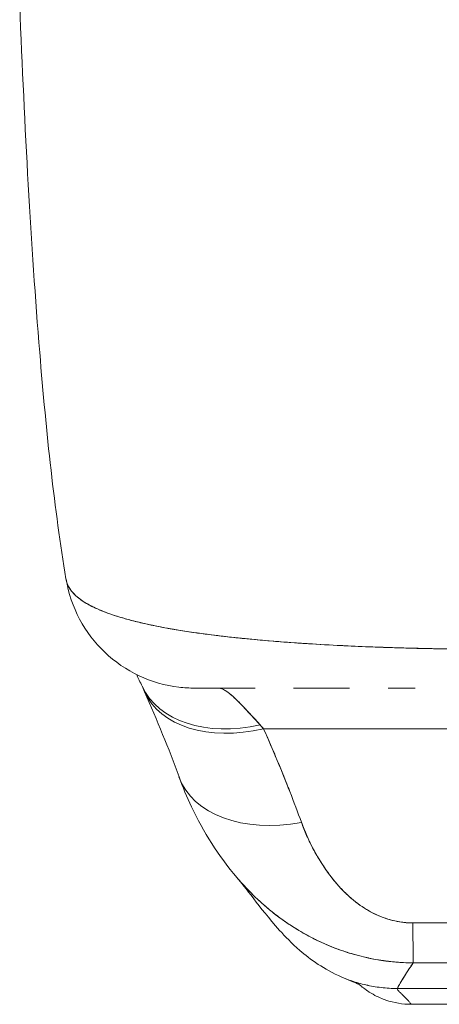
# Model space of a CAD drawing. Units: inches. Extents: x 2 to 180, y 1 to 117.
# Drawn here: x 62 to 62, y 94 to 95 of the extents above; entities that cross this region are included whole.
import ezdxf

# ---------------------------------------------------------------- set-up
doc = ezdxf.new("R2010")
doc.units = ezdxf.units.IN
doc.header["$LTSCALE"] = 10.666667
doc.header["$MEASUREMENT"] = 0
doc.layers.add('Visible (ANSI)', color=7, linetype='Continuous', lineweight=13)

msp = doc.modelspace()

# ---------------------------------------------------------------- linework, layer by layer
at = {"layer": 'Visible (ANSI)'}
for p, q in [((62.3265, 94.1642), (62.3265, 94.1642)), ((62.3265, 94.1642), (62.3265, 94.1642)), ((62.3265, 94.1642), (62.3265, 94.1642)), ((62.3462, 94.1638), (62.3462, 94.1638)), ((62.347, 94.1638), (62.347, 94.1638)), ((62.3471, 94.1638), (62.3471, 94.1638)), ((62.3479, 94.1638), (62.3479, 94.1638)), ((62.348, 94.1638), (62.348, 94.1638)), ((62.3488, 94.1638), (62.3488, 94.1638)), ((62.3489, 94.1638), (62.3489, 94.1638)), ((62.0835, 94.0431), (63.0763, 94.0431)), ((63.0763, 94.0431), (62.0835, 94.0431)), ((62.1887, 93.8156), (62.1887, 93.8156)), ((62.2858, 93.651), (62.8763, 93.651)), ((62.8763, 93.651), (62.2858, 93.651)), ((62.3068, 93.6271), (62.8579, 93.6271)), ((62.8579, 93.6271), (62.3068, 93.6271))]:
    msp.add_line(p, q, dxfattribs=at)
for centre, major_axis, ratio, start_param, end_param in [((61.9809, 94.3012), (0, -0.1969), 0.998133, 4.941016, 4.941408), ((61.9809, 94.3012), (0, 0.1969), 0.998133, 1.799423, 1.799816), ((62.0152, 94.3012), (0, 0.1969), 0.993, 1.983052, 1.983246), ((62.0152, 94.3012), (0, -0.1968), 0.993, 5.124636, 5.12483), ((62.0784, 94.1904), (-0.1784, -0.0833), 0.683273, 0.000002, 1.261001), ((62.0784, 94.1904), (-0.1784, -0.0833), 0.683273, 0.000002, 1.261001), ((62.0152, 94.3012), (0, -0.1968), 0.993, 6.280664, 6.283187), ((62.0837, 94.1787), (-0.18, -0.0797), 0.655546, 6.248831, 6.248846), ((62.0837, 94.1787), (-0.18, -0.0797), 0.655545, 6.283185, 7.570421), ((62.0837, 94.1787), (-0.18, -0.0797), 0.655545, 6.283185, 7.57042), ((62.0478, 93.8389), (0.0883, -0.2612), 0.479015, 2.291527, 2.327235), ((62.0476, 93.8389), (0.0882, -0.2612), 0.479493, 2.291795, 2.327508), ((62.1408, 94.0373), (-0.1851, -0.067), 0.665998, 0.000002, 1.333212), ((62.1408, 94.0373), (-0.1851, -0.067), 0.665998, 0.000002, 1.333212), ((62.3092, 93.8855), (0.0006, -0.1968), 0.004197, 5.472143, 6.180008), ((62.3092, 93.8855), (0.0006, -0.1968), 0.004197, 5.472143, 6.180008)]:
    msp.add_ellipse(centre, major_axis=major_axis, ratio=ratio, start_param=start_param, end_param=end_param, dxfattribs=at)
for points, knots in [([(61.785, 94.2693), (61.7675, 94.3742), (61.7554, 94.4883), (61.7321, 94.7723), (61.7225, 94.9503), (61.7151, 95.1354)], [0, 0, 0, 0, 1.137002, 1.137002, 2.63124, 2.63124, 2.63124, 2.63124]), ([(62.4052, 94.1632), (62.3927, 94.1633), (62.3787, 94.1634), (62.3639, 94.1636), (62.3516, 94.1637), (62.3388, 94.1639), (62.3259, 94.1642), (62.3219, 94.1643), (62.3179, 94.1644), (62.3139, 94.1645), (62.2952, 94.1649), (62.2763, 94.1655), (62.2568, 94.1662), (62.2505, 94.1664), (62.2442, 94.1666), (62.2377, 94.1669), (62.2237, 94.1675), (62.2094, 94.1681), (62.1949, 94.1689), (62.1778, 94.1697), (62.1604, 94.1708), (62.1428, 94.1719), (62.1387, 94.1722), (62.1345, 94.1725), (62.1304, 94.1728), (62.1088, 94.1743), (62.0872, 94.176), (62.0659, 94.178), (62.059, 94.1787), (62.052, 94.1794), (62.0452, 94.1801), (62.0312, 94.1816), (62.0175, 94.1831), (62.0041, 94.1848), (61.9963, 94.1858), (61.9886, 94.1869), (61.9811, 94.1879), (61.9722, 94.1892), (61.9636, 94.1905), (61.9551, 94.1919), (61.9525, 94.1923), (61.95, 94.1927), (61.9474, 94.1932), (61.9298, 94.1962), (61.9132, 94.1995), (61.8978, 94.2031), (61.8915, 94.2046), (61.8853, 94.2062), (61.8794, 94.2078), (61.8715, 94.2099), (61.864, 94.2122), (61.857, 94.2145), (61.8452, 94.2185), (61.8347, 94.2227), (61.8255, 94.2272), (61.8246, 94.2276), (61.8237, 94.2281), (61.8229, 94.2285), (61.8192, 94.2304), (61.8158, 94.2323), (61.8126, 94.2343), (61.8094, 94.2363), (61.8064, 94.2384), (61.8037, 94.2405), (61.7982, 94.2449), (61.7939, 94.2496), (61.7908, 94.2544), (61.7908, 94.2546), (61.7907, 94.2547), (61.7906, 94.2548), (61.7876, 94.2596), (61.7858, 94.2645), (61.785, 94.2693), (61.785, 94.2693), (61.785, 94.2693), (61.785, 94.2693)], [0, 0, 0, 0, 0.060624, 0.060624, 0.060624, 0.1111111, 0.1111111, 0.1111111, 0.1265869, 0.1265869, 0.1265869, 0.1987914, 0.1987914, 0.1987914, 0.2222222, 0.2222222, 0.2222222, 0.273294, 0.273294, 0.273294, 0.3333333, 0.3333333, 0.3333333, 0.3474368, 0.3474368, 0.3474368, 0.4205222, 0.4205222, 0.4205222, 0.4444444, 0.4444444, 0.4444444, 0.4933991, 0.4933991, 0.4933991, 0.5219496, 0.5219496, 0.5219496, 0.5555556, 0.5555556, 0.5555556, 0.5658861, 0.5658861, 0.5658861, 0.6371166, 0.6371166, 0.6371166, 0.6666667, 0.6666667, 0.6666667, 0.7059933, 0.7059933, 0.7059933, 0.7713333, 0.7713333, 0.7713333, 0.7777778, 0.7777778, 0.7777778, 0.804681, 0.804681, 0.804681, 0.8323648, 0.8323648, 0.8323648, 0.8888889, 0.8888889, 0.8888889, 0.8902659, 0.8902659, 0.8902659, 0.9461063, 0.9461063, 0.9461063, 0.9462161, 0.9462161, 0.9462161, 0.9462161]), ([(61.9793, 94.1044), (61.9714, 94.1044), (61.9635, 94.1048), (61.9349, 94.1083), (61.9143, 94.1142), (61.8765, 94.132), (61.8588, 94.1441), (61.8285, 94.1729), (61.8155, 94.19), (61.7956, 94.2272), (61.7886, 94.2479), (61.7851, 94.2689)], [0, 0, 0, 0, 0.0599961, 0.0599961, 0.2193141, 0.2193141, 0.378636, 0.378636, 0.5378506, 0.5378506, 0.7000545, 0.7000545, 0.7000545, 0.7000545]), ([(61.7851, 94.2688), (61.7852, 94.2683), (61.7853, 94.2679), (61.7854, 94.2675), (61.7859, 94.2647), (61.7868, 94.262), (61.7881, 94.2594), (61.7891, 94.2573), (61.7903, 94.2552), (61.7917, 94.2532), (61.7922, 94.2524), (61.7928, 94.2517), (61.7933, 94.2509), (61.7957, 94.2479), (61.7986, 94.245), (61.8019, 94.2422), (61.8055, 94.2391), (61.8098, 94.236), (61.8145, 94.2332), (61.8168, 94.2318), (61.8191, 94.2305), (61.8216, 94.2292), (61.8251, 94.2273), (61.8288, 94.2255), (61.8327, 94.2238), (61.8403, 94.2204), (61.8487, 94.2172), (61.8579, 94.2142), (61.8625, 94.2127), (61.8673, 94.2112), (61.8722, 94.2098), (61.8786, 94.2079), (61.8852, 94.2062), (61.8921, 94.2045), (61.9061, 94.201), (61.9212, 94.1979), (61.9372, 94.195), (61.938, 94.1948), (61.9387, 94.1947), (61.9394, 94.1946), (61.9554, 94.1917), (61.9723, 94.1891), (61.9899, 94.1867), (61.9996, 94.1854), (62.0095, 94.1841), (62.0196, 94.1829), (62.0279, 94.182), (62.0362, 94.181), (62.0447, 94.1802), (62.0623, 94.1783), (62.0805, 94.1766), (62.099, 94.1751), (62.1024, 94.1749), (62.1058, 94.1746), (62.1092, 94.1743), (62.1231, 94.1733), (62.1371, 94.1723), (62.1513, 94.1714), (62.1678, 94.1703), (62.1844, 94.1694), (62.2012, 94.1685), (62.2025, 94.1685), (62.2038, 94.1684), (62.205, 94.1684), (62.2194, 94.1677), (62.2339, 94.167), (62.2484, 94.1665), (62.2631, 94.1659), (62.2778, 94.1654), (62.2926, 94.165), (62.2965, 94.1649), (62.3005, 94.1648), (62.3044, 94.1647), (62.314, 94.1644), (62.3237, 94.1642), (62.3334, 94.164), (62.3459, 94.1638), (62.3585, 94.1636), (62.371, 94.1635), (62.3824, 94.1633), (62.3939, 94.1632), (62.4052, 94.1632)], [0.0490006, 0.0490006, 0.0490006, 0.0490006, 0.0540743, 0.0540743, 0.0540743, 0.0856527, 0.0856527, 0.0856527, 0.1111111, 0.1111111, 0.1111111, 0.1205644, 0.1205644, 0.1205644, 0.1591176, 0.1591176, 0.1591176, 0.202025, 0.202025, 0.202025, 0.2222222, 0.2222222, 0.2222222, 0.25045, 0.25045, 0.25045, 0.305586, 0.305586, 0.305586, 0.3333333, 0.3333333, 0.3333333, 0.3688988, 0.3688988, 0.3688988, 0.4411046, 0.4411046, 0.4411046, 0.4444444, 0.4444444, 0.4444444, 0.5160884, 0.5160884, 0.5160884, 0.5555556, 0.5555556, 0.5555556, 0.5876754, 0.5876754, 0.5876754, 0.6544159, 0.6544159, 0.6544159, 0.6666667, 0.6666667, 0.6666667, 0.7161429, 0.7161429, 0.7161429, 0.7734695, 0.7734695, 0.7734695, 0.7777778, 0.7777778, 0.7777778, 0.8266877, 0.8266877, 0.8266877, 0.8758248, 0.8758248, 0.8758248, 0.8888889, 0.8888889, 0.8888889, 0.9207769, 0.9207769, 0.9207769, 0.9621735, 0.9621735, 0.9621735, 1, 1, 1, 1]), ([(62.0709, 94.1044), (62.0619, 94.1044), (62.0536, 94.1044), (62.046, 94.1044), (62.0376, 94.1044), (62.03, 94.1044), (62.0232, 94.1044), (62.0171, 94.1044), (62.0116, 94.1044), (62.0068, 94.1044), (62.0024, 94.1044), (61.9986, 94.1044), (61.9953, 94.1044), (61.9953, 94.1044), (61.9953, 94.1044), (61.9952, 94.1044), (61.9923, 94.1044), (61.9898, 94.1044), (61.9876, 94.1044), (61.9857, 94.1044), (61.9841, 94.1044), (61.9828, 94.1044), (61.9817, 94.1044), (61.9808, 94.1044), (61.9802, 94.1044), (61.9797, 94.1044), (61.9794, 94.1044), (61.9793, 94.1044), (61.9793, 94.1044), (61.9793, 94.1044), (61.9793, 94.1044)], [0.5, 0.5, 0.5, 0.5, 0.5616244, 0.5616244, 0.5616244, 0.6303809, 0.6303809, 0.6303809, 0.6927574, 0.6927574, 0.6927574, 0.7493807, 0.7493807, 0.7493807, 0.75, 0.75, 0.75, 0.8009688, 0.8009688, 0.8009688, 0.8481994, 0.8481994, 0.8481994, 0.8914857, 0.8914857, 0.8914857, 0.9311058, 0.9311058, 0.9311058, 0.9378682, 0.9378682, 0.9378682, 0.9378682]), ([(62.0709, 94.1044), (62.0662, 94.1044), (62.0616, 94.1044), (62.0572, 94.1044), (62.0397, 94.1044), (62.0244, 94.1044), (62.012, 94.1044), (61.9997, 94.1044), (61.9901, 94.1044), (61.9848, 94.1044), (61.9813, 94.1044), (61.9796, 94.1044), (61.9796, 94.1044)], [0.5931405, 0.5931405, 0.5931405, 0.5931405, 0.625, 0.625, 0.625, 0.75, 0.75, 0.75, 0.875, 0.875, 0.875, 0.9576183, 0.9576183, 0.9576183, 0.9576183]), ([(62.0152, 94.1044), (62.016, 94.1044), (62.0168, 94.1043), (62.0177, 94.1041), (62.0198, 94.1037), (62.0222, 94.1027), (62.0247, 94.1013), (62.027, 94.1), (62.0294, 94.0983), (62.032, 94.0962), (62.0343, 94.0944), (62.0368, 94.0923), (62.0393, 94.0899), (62.0416, 94.0878), (62.044, 94.0855), (62.0465, 94.083), (62.0487, 94.0808), (62.051, 94.0784), (62.0533, 94.0759), (62.0555, 94.0736), (62.0577, 94.0713), (62.0599, 94.0688), (62.062, 94.0665), (62.0642, 94.0642), (62.0664, 94.0618), (62.0684, 94.0596), (62.0705, 94.0573), (62.0727, 94.0549), (62.0745, 94.053), (62.0763, 94.051), (62.0782, 94.049)], [0, 0, 0, 0, 0.063513, 0.063513, 0.063513, 0.222312, 0.222312, 0.222312, 0.363, 0.363, 0.363, 0.4873, 0.4873, 0.4873, 0.597282, 0.597282, 0.597282, 0.695064, 0.695064, 0.695064, 0.782876, 0.782876, 0.782876, 0.863021, 0.863021, 0.863021, 0.937815, 0.937815, 0.937815, 1, 1, 1, 1]), ([(62.0152, 94.1044), (62.0191, 94.1044), (62.024, 94.1022), (62.0299, 94.0979), (62.0357, 94.0936), (62.0425, 94.0871), (62.0505, 94.0788), (62.0586, 94.0705), (62.0678, 94.0605), (62.0782, 94.049)], [0, 0, 0, 0, 0.333333, 0.333333, 0.333333, 0.666667, 0.666667, 0.666667, 1, 1, 1, 1]), ([(62.2131, 94.1044), (62.2026, 94.1044), (62.1923, 94.1044), (62.1821, 94.1044), (62.1637, 94.1044), (62.1458, 94.1044), (62.1287, 94.1044)], [0.3206778, 0.3206778, 0.3206778, 0.3206778, 0.375, 0.375, 0.375, 0.4736422, 0.4736422, 0.4736422, 0.4736422]), ([(62.2131, 94.1044), (62.205, 94.1044), (62.197, 94.1044), (62.1892, 94.1044), (62.1759, 94.1044), (62.1632, 94.1044), (62.1512, 94.1044), (62.1434, 94.1044), (62.136, 94.1044), (62.1287, 94.1044)], [0.25, 0.25, 0.25, 0.25, 0.2854265, 0.2854265, 0.2854265, 0.3457096, 0.3457096, 0.3457096, 0.3843223, 0.3843223, 0.3843223, 0.3843223]), ([(62.3126, 94.1044), (62.3066, 94.1044), (62.3007, 94.1044), (62.287, 94.1044), (62.2793, 94.1044), (62.2716, 94.1044)], [0.23746, 0.23746, 0.23746, 0.23746, 0.2845823, 0.2845823, 0.3474231, 0.3474231, 0.3474231, 0.3474231]), ([(62.0835, 94.0431), (62.0893, 94.0302), (62.0949, 94.0173), (62.1003, 94.0045), (62.1016, 94.0014), (62.1029, 93.9983), (62.1042, 93.9953), (62.1099, 93.9815), (62.1155, 93.9678), (62.1209, 93.9542), (62.1217, 93.9522), (62.1224, 93.9501), (62.1232, 93.9481), (62.1293, 93.9326), (62.1351, 93.9171), (62.1407, 93.9018)], [0, 0, 0, 0, 0.268639, 0.268639, 0.268639, 0.333333, 0.333333, 0.333333, 0.623788, 0.623788, 0.623788, 0.666667, 0.666667, 0.666667, 1, 1, 1, 1]), ([(62.0835, 94.0431), (62.0907, 94.027), (62.0976, 94.0111), (62.1042, 93.9952), (62.1108, 93.9794), (62.1171, 93.9637), (62.1232, 93.9481), (62.1293, 93.9325), (62.1351, 93.9171), (62.1407, 93.9018)], [0, 0, 0, 0, 0.333333, 0.333333, 0.333333, 0.666667, 0.666667, 0.666667, 1, 1, 1, 1]), ([(62.0435, 93.8181), (62.0151, 93.8513), (61.9926, 93.8876), (61.9677, 93.9398), (61.9613, 93.9549), (61.9558, 93.9703)], [0, 0, 0, 0, 0.3575874, 0.3575874, 0.4991149, 0.4991149, 0.4991149, 0.4991149]), ([(62.1407, 93.9018), (62.143, 93.8952), (62.1457, 93.8886), (62.1486, 93.882), (62.152, 93.8745), (62.1556, 93.8671), (62.1596, 93.8597), (62.1635, 93.8525), (62.1677, 93.8453), (62.1723, 93.8383), (62.1763, 93.832), (62.1807, 93.8259), (62.1852, 93.8199), (62.1893, 93.8146), (62.1936, 93.8095), (62.1981, 93.8045), (62.1998, 93.8027), (62.2016, 93.8008), (62.2033, 93.799), (62.2058, 93.7965), (62.2083, 93.794), (62.2109, 93.7917), (62.2149, 93.7879), (62.2191, 93.7843), (62.2235, 93.7809), (62.2275, 93.7778), (62.2317, 93.7749), (62.236, 93.7721), (62.24, 93.7696), (62.2441, 93.7673), (62.2483, 93.7651), (62.2493, 93.7646), (62.2504, 93.7641), (62.2514, 93.7636), (62.2543, 93.7622), (62.2572, 93.7609), (62.2601, 93.7598), (62.2638, 93.7583), (62.2675, 93.7569), (62.2713, 93.7558), (62.2748, 93.7547), (62.2784, 93.7537), (62.2819, 93.753), (62.2852, 93.7522), (62.2885, 93.7516), (62.2918, 93.7512), (62.2948, 93.7507), (62.2978, 93.7504), (62.3008, 93.7502), (62.3036, 93.75), (62.3063, 93.7499), (62.309, 93.75)], [0, 0, 0, 0, 0.090139, 0.090139, 0.090139, 0.192543, 0.192543, 0.192543, 0.294178, 0.294178, 0.294178, 0.386219, 0.386219, 0.386219, 0.468683, 0.468683, 0.468683, 0.5, 0.5, 0.5, 0.543483, 0.543483, 0.543483, 0.612641, 0.612641, 0.612641, 0.676614, 0.676614, 0.676614, 0.73542, 0.73542, 0.73542, 0.75, 0.75, 0.75, 0.789344, 0.789344, 0.789344, 0.838902, 0.838902, 0.838902, 0.884415, 0.884415, 0.884415, 0.926226, 0.926226, 0.926226, 0.964707, 0.964707, 0.964707, 1, 1, 1, 1]), ([(62.1407, 93.9018), (62.1458, 93.8881), (62.1514, 93.8754), (62.1576, 93.8635), (62.1638, 93.8516), (62.1705, 93.8405), (62.1777, 93.8303), (62.1848, 93.82), (62.1924, 93.8106), (62.2004, 93.8021), (62.2084, 93.7935), (62.2169, 93.7859), (62.2257, 93.7793), (62.2346, 93.7727), (62.2438, 93.7671), (62.2533, 93.7627), (62.2627, 93.7583), (62.2724, 93.7551), (62.2818, 93.753), (62.2911, 93.7509), (62.3001, 93.7498), (62.309, 93.75)], [0, 0, 0, 0, 0.142857, 0.142857, 0.142857, 0.285714, 0.285714, 0.285714, 0.428571, 0.428571, 0.428571, 0.571429, 0.571429, 0.571429, 0.714286, 0.714286, 0.714286, 0.857143, 0.857143, 0.857143, 1, 1, 1, 1]), ([(62.3097, 93.6897), (62.3029, 93.6897), (62.2962, 93.69), (62.2894, 93.6904), (62.2821, 93.6909), (62.2748, 93.6916), (62.2675, 93.6926), (62.2598, 93.6936), (62.252, 93.6949), (62.2443, 93.6965), (62.241, 93.6972), (62.2377, 93.6979), (62.2344, 93.6987), (62.2295, 93.6999), (62.2245, 93.7012), (62.2195, 93.7026), (62.2108, 93.7051), (62.202, 93.708), (62.1934, 93.7113), (62.1842, 93.7147), (62.175, 93.7186), (62.166, 93.7229), (62.1643, 93.7237), (62.1625, 93.7246), (62.1607, 93.7255), (62.153, 93.7293), (62.1454, 93.7335), (62.1379, 93.7379), (62.1282, 93.7437), (62.1187, 93.7499), (62.1094, 93.7567), (62.1036, 93.761), (62.0979, 93.7654), (62.0922, 93.7701), (62.0885, 93.7731), (62.0849, 93.7762), (62.0813, 93.7794), (62.0719, 93.7878), (62.0628, 93.7967), (62.054, 93.8063), (62.0504, 93.8101), (62.0469, 93.8141), (62.0435, 93.8181)], [0, 0, 0, 0, 0.0451309, 0.0451309, 0.0451309, 0.0934261, 0.0934261, 0.0934261, 0.1448843, 0.1448843, 0.1448843, 0.1666667, 0.1666667, 0.1666667, 0.1998145, 0.1998145, 0.1998145, 0.2585241, 0.2585241, 0.2585241, 0.3210109, 0.3210109, 0.3210109, 0.3333333, 0.3333333, 0.3333333, 0.3871157, 0.3871157, 0.3871157, 0.4564187, 0.4564187, 0.4564187, 0.5, 0.5, 0.5, 0.5282562, 0.5282562, 0.5282562, 0.6021654, 0.6021654, 0.6021654, 0.6318376, 0.6318376, 0.6318376, 0.6318376]), ([(62.0435, 93.8181), (62.0443, 93.8172), (62.0451, 93.8163), (62.0459, 93.8153), (62.0469, 93.8142), (62.0479, 93.813), (62.0489, 93.8119), (62.0571, 93.8027), (62.0655, 93.794), (62.0742, 93.7859), (62.0802, 93.7803), (62.0863, 93.7749), (62.0926, 93.7698), (62.0954, 93.7674), (62.0983, 93.7651), (62.1012, 93.7629), (62.1105, 93.7557), (62.1199, 93.7491), (62.1295, 93.7431), (62.1391, 93.737), (62.1489, 93.7315), (62.1588, 93.7264), (62.1596, 93.7261), (62.1603, 93.7257), (62.1611, 93.7253), (62.1702, 93.7208), (62.1794, 93.7167), (62.1887, 93.713), (62.1937, 93.7111), (62.1987, 93.7093), (62.2037, 93.7076), (62.2088, 93.7058), (62.2139, 93.7042), (62.2191, 93.7027), (62.2243, 93.7012), (62.2295, 93.6999), (62.2347, 93.6986), (62.2396, 93.6975), (62.2445, 93.6964), (62.2495, 93.6955), (62.2596, 93.6936), (62.2697, 93.6921), (62.2798, 93.6912), (62.2898, 93.6902), (62.2997, 93.6897), (62.3097, 93.6897)], [0.3673983, 0.3673983, 0.3673983, 0.3673983, 0.3742426, 0.3742426, 0.3742426, 0.3828534, 0.3828534, 0.3828534, 0.4522165, 0.4522165, 0.4522165, 0.5, 0.5, 0.5, 0.5220636, 0.5220636, 0.5220636, 0.5918842, 0.5918842, 0.5918842, 0.6613555, 0.6613555, 0.6613555, 0.6666667, 0.6666667, 0.6666667, 0.7302356, 0.7302356, 0.7302356, 0.7640633, 0.7640633, 0.7640633, 0.7985194, 0.7985194, 0.7985194, 0.8333333, 0.8333333, 0.8333333, 0.8662447, 0.8662447, 0.8662447, 0.9333972, 0.9333972, 0.9333972, 1, 1, 1, 1]), ([(62.2015, 93.6683), (62.1879, 93.6742), (62.176, 93.6809), (62.1551, 93.6946), (62.1461, 93.7018), (62.1257, 93.7195), (62.1161, 93.7295), (62.091, 93.7572), (62.079, 93.773), (62.0575, 93.8007), (62.0485, 93.8122), (62.0435, 93.8181)], [0, 0, 0, 0, 0.136355, 0.136355, 0.286256, 0.286256, 0.530956, 0.530956, 1.018506, 1.018506, 1.536397, 1.536397, 1.536397, 1.536397]), ([(62.309, 93.75), (62.3687, 93.75), (62.4286, 93.75), (62.4892, 93.75), (62.5498, 93.75), (62.611, 93.75), (62.6716, 93.75), (62.7321, 93.75), (62.7919, 93.75), (62.8515, 93.75)], [0, 0, 0, 0, 0.333333, 0.333333, 0.333333, 0.666667, 0.666667, 0.666667, 1, 1, 1, 1]), ([(62.2858, 93.651), (62.2859, 93.6516), (62.2866, 93.6531), (62.2879, 93.6553), (62.2891, 93.6576), (62.2908, 93.6605), (62.2929, 93.664), (62.295, 93.6675), (62.2976, 93.6716), (62.3004, 93.676), (62.3032, 93.6804), (62.3063, 93.685), (62.3097, 93.6897)], [0, 0, 0, 0, 0.250198, 0.250198, 0.250198, 0.500396, 0.500396, 0.500396, 0.750593, 0.750593, 0.750593, 1, 1, 1, 1]), ([(62.3097, 93.6897), (62.3074, 93.6865), (62.3052, 93.6833), (62.3032, 93.6802), (62.3007, 93.6765), (62.2983, 93.6728), (62.2963, 93.6695), (62.2942, 93.6662), (62.2924, 93.6632), (62.2909, 93.6606), (62.2894, 93.6581), (62.2881, 93.6559), (62.2873, 93.6543), (62.2864, 93.6526), (62.2859, 93.6515), (62.2858, 93.651)], [0, 0, 0, 0, 0.170255, 0.170255, 0.170255, 0.377691, 0.377691, 0.377691, 0.585128, 0.585128, 0.585128, 0.792564, 0.792564, 0.792564, 1, 1, 1, 1]), ([(62.8511, 93.6897), (62.8072, 93.6899), (62.7631, 93.6898), (62.719, 93.6898), (62.6728, 93.6898), (62.6266, 93.6897), (62.5803, 93.6897), (62.534, 93.6897), (62.4878, 93.6898), (62.4417, 93.6898), (62.4274, 93.6898), (62.4131, 93.6898), (62.3988, 93.6898), (62.369, 93.6898), (62.3393, 93.6898), (62.3097, 93.6897)], [0, 0, 0, 0, 0.24471, 0.24471, 0.24471, 0.500303, 0.500303, 0.500303, 0.755735, 0.755735, 0.755735, 0.834924, 0.834924, 0.834924, 1, 1, 1, 1]), ([(62.3097, 93.6897), (62.3356, 93.6898), (62.3615, 93.6898), (62.3876, 93.6898), (62.4132, 93.6898), (62.4389, 93.6898), (62.4649, 93.6898), (62.4725, 93.6898), (62.4802, 93.6897), (62.4878, 93.6897), (62.5057, 93.6897), (62.5238, 93.6897), (62.5419, 93.6897), (62.5675, 93.6897), (62.5932, 93.6897), (62.6189, 93.6897), (62.6365, 93.6897), (62.6541, 93.6897), (62.6715, 93.6897), (62.6797, 93.6897), (62.6878, 93.6898), (62.6959, 93.6898), (62.7219, 93.6898), (62.7476, 93.6898), (62.7732, 93.6898), (62.7992, 93.6898), (62.8252, 93.6898), (62.8511, 93.6897)], [0, 0, 0, 0, 0.146953, 0.146953, 0.146953, 0.291147, 0.291147, 0.291147, 0.333333, 0.333333, 0.333333, 0.431915, 0.431915, 0.431915, 0.570999, 0.570999, 0.570999, 0.666667, 0.666667, 0.666667, 0.711352, 0.711352, 0.711352, 0.854594, 0.854594, 0.854594, 1, 1, 1, 1]), ([(62.2015, 93.6683), (62.2065, 93.6661), (62.2181, 93.6616), (62.2378, 93.656), (62.2607, 93.652), (62.2772, 93.651), (62.2858, 93.651)], [0.7477966, 0.7477966, 0.7477966, 0.7477966, 0.8, 0.8666667, 0.9333333, 1, 1, 1, 1]), ([(62.228, 93.6572), (62.228, 93.6572), (62.2277, 93.6574), (62.2263, 93.6583), (62.232, 93.6551), (62.2015, 93.6683)], [0.861325, 0.861325, 0.861325, 0.861325, 1.320289, 1.320289, 2.739482, 2.739482, 2.739482, 2.739482]), ([(62.2858, 93.651), (62.2772, 93.651), (62.269, 93.6515), (62.261, 93.6524), (62.2531, 93.6533), (62.2454, 93.6547), (62.2381, 93.6564), (62.2307, 93.658), (62.2237, 93.66), (62.2169, 93.6623), (62.2116, 93.6641), (62.2065, 93.6661), (62.2015, 93.6683)], [0, 0, 0, 0, 0.0666667, 0.0666667, 0.0666667, 0.1333333, 0.1333333, 0.1333333, 0.2, 0.2, 0.2, 0.2522034, 0.2522034, 0.2522034, 0.2522034]), ([(62.3068, 93.6271), (62.2937, 93.6271), (62.2805, 93.6293), (62.2626, 93.6355), (62.257, 93.6379), (62.2478, 93.6428), (62.2439, 93.6451), (62.239, 93.6485), (62.2375, 93.6495), (62.2348, 93.6516), (62.2336, 93.6525), (62.2317, 93.654), (62.231, 93.6546), (62.2295, 93.6558), (62.229, 93.6563), (62.2282, 93.657), (62.228, 93.6572), (62.2278, 93.6574)], [0, 0, 0, 0, 0.0994996, 0.0994996, 0.1455542, 0.1455542, 0.1813681, 0.1813681, 0.1987001, 0.1987001, 0.2197206, 0.2197206, 0.2414846, 0.2414846, 0.277618, 0.277618, 0.3158704, 0.3158704, 0.3158704, 0.3158704]), ([(62.3068, 93.6271), (62.3067, 93.6271), (62.3063, 93.6276), (62.3057, 93.6284), (62.305, 93.6292), (62.3042, 93.6303), (62.3031, 93.6315), (62.3021, 93.6328), (62.3008, 93.6341), (62.2996, 93.6355), (62.2983, 93.6369), (62.2969, 93.6383), (62.2956, 93.6396), (62.2942, 93.6409), (62.2929, 93.6421), (62.2917, 93.6432), (62.2904, 93.6444), (62.2893, 93.6454), (62.2884, 93.6463), (62.2875, 93.6472), (62.2867, 93.648), (62.2862, 93.6487), (62.2858, 93.6495), (62.2856, 93.6502), (62.2858, 93.651)], [0, 0, 0, 0, 0.125, 0.125, 0.125, 0.25, 0.25, 0.25, 0.375, 0.375, 0.375, 0.5, 0.5, 0.5, 0.625, 0.625, 0.625, 0.75, 0.75, 0.75, 0.875, 0.875, 0.875, 1, 1, 1, 1]), ([(62.2858, 93.651), (62.2856, 93.6502), (62.2858, 93.6495), (62.2862, 93.6487), (62.2867, 93.648), (62.2875, 93.6472), (62.2884, 93.6463), (62.2893, 93.6454), (62.2904, 93.6444), (62.2917, 93.6432), (62.2929, 93.6421), (62.2942, 93.6409), (62.2956, 93.6396), (62.2969, 93.6383), (62.2983, 93.6369), (62.2996, 93.6355), (62.3008, 93.6341), (62.3021, 93.6328), (62.3031, 93.6315), (62.3042, 93.6303), (62.305, 93.6292), (62.3057, 93.6284), (62.3063, 93.6276), (62.3067, 93.6271), (62.3068, 93.6271)], [0, 0, 0, 0, 0.125, 0.125, 0.125, 0.25, 0.25, 0.25, 0.375, 0.375, 0.375, 0.5, 0.5, 0.5, 0.625, 0.625, 0.625, 0.75, 0.75, 0.75, 0.875, 0.875, 0.875, 1, 1, 1, 1])]:
    msp.add_open_spline(points, degree=3, knots=knots, dxfattribs=at)
for points in [[(61.8612, 94.2131), (61.8612, 94.2131), (61.8612, 94.2131), (61.8612, 94.2132)], [(61.8612, 94.2131), (61.8612, 94.2131), (61.8612, 94.2131), (61.8612, 94.2131)], [(62.1927, 94.169), (62.1927, 94.169), (62.1927, 94.169), (62.1927, 94.169)], [(62.1933, 94.1689), (62.1933, 94.1689), (62.1933, 94.1689), (62.1933, 94.1689)], [(61.9, 94.1072), (61.8971, 94.1133), (61.8944, 94.1192), (61.8918, 94.1249)], [(61.9037, 94.099), (61.9025, 94.1018), (61.9012, 94.1045), (61.9, 94.1072)], [(62.1924, 94.1044), (62.1924, 94.1044), (62.1924, 94.1044), (62.1924, 94.1044)], [(62.1933, 94.1044), (62.1933, 94.1044), (62.1933, 94.1044), (62.1933, 94.1044)], [(61.9558, 93.9703), (61.9402, 94.0133), (61.9228, 94.0558), (61.9037, 94.099)], [(61.9247, 94.0699), (61.9247, 94.0699), (61.9247, 94.0699), (61.9247, 94.0699)], [(62.1928, 93.8106), (62.1928, 93.8106), (62.1928, 93.8106), (62.1928, 93.8106)]]:
    msp.add_open_spline(points, degree=3, dxfattribs=at)

doc.saveas('drawing.dxf')
